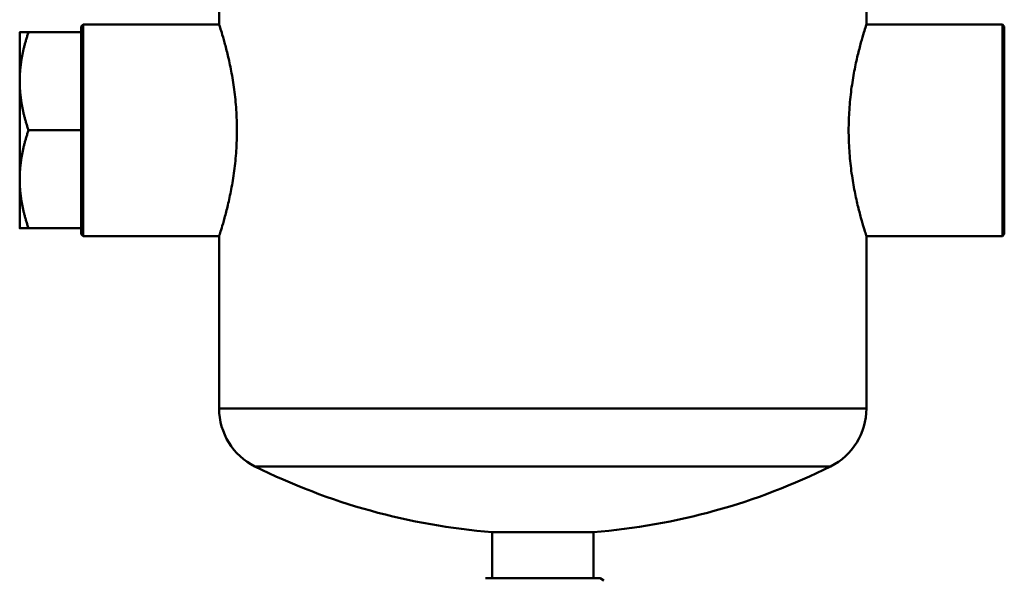
# Model space of a CAD drawing. Extents: x -3583 to 6795, y -23 to 2807.
# Drawn here: x 4001 to 4257, y 856 to 1001 of the extents above; entities that cross this region are included whole.
import ezdxf

# ---------------------------------------------------------------- set-up
doc = ezdxf.new("R2010")
doc.units = 0
doc.header["$MEASUREMENT"] = 0
doc.layers.add('AM_0', color=7, linetype='CONTINUOUS', lineweight=50)

# ---------------------------------------------------------------- blocks, each defined once
blk = doc.blocks.new('A$C0AB5624D')
at = {"layer": 'AM_0'}
for p, q in [((51.85, 262.1), (51.85, 337.1)), ((220.15, 262.1), (220.15, 337.1)), ((16, 261.6), (16.5, 262.1)), ((16, 260.1), (16, 261.6)), ((16.5, 262.1), (16.5, 207.1)), ((16.5, 262.1), (51.85, 262.1)), ((220.15, 262.1), (255.5, 262.1)), ((255.5, 262.1), (255.5, 207.1)), ((256, 261.6), (255.5, 262.1)), ((256, 207.6), (256, 261.6)), ((0, 260.1), (0, 247.35)), ((16, 260.1), (2.28, 260.1)), ((16, 255.04), (16, 260.1)), ((16, 239.66), (16, 255.04)), ((0, 247.35), (0, 221.85)), ((16, 234.6), (16, 239.66)), ((16, 234.6), (2.28, 234.6)), ((16, 229.54), (16, 234.6)), ((16, 214.16), (16, 229.54)), ((0, 221.85), (0, 209.1)), ((16, 209.1), (16, 214.16)), ((16, 209.1), (2.28, 209.1)), ((16, 207.6), (16, 209.1)), ((16, 207.6), (16.5, 207.1)), ((256, 207.6), (255.5, 207.1)), ((16.5, 207.1), (51.85, 207.1)), ((51.85, 162.23), (51.85, 207.1)), ((220.15, 207.1), (255.5, 207.1)), ((220.15, 162.23), (220.15, 207.1)), ((220.15, 162.23), (51.85, 162.23)), ((210.83, 147.19), (61.17, 147.19)), ((149.15, 130.12), (122.85, 130.12)), ((122.85, 118.1), (122.85, 130.12)), ((149.15, 118.1), (149.15, 130.12)), ((121.1, 118.1), (150.9, 118.1)), ((150.9, 118.1), (151.91, 117.52))]:
    blk.add_line(p, q, dxfattribs=at)
for centre, radius, start, end in [((68.65, 162.23), 16.8, 180, 243.5487), ((203.35, 162.23), 16.8, 296.4513, 0), ((136, 297.6), 168, 243.5487, 265.5106), ((136, 297.6), 168, 274.4894, 296.4513)]:
    blk.add_arc(centre, radius, start, end, dxfattribs=at)
for points in [[(51.85, 262.1), (51.85, 262.1), (51.91, 261.93), (52.13, 261.23), (52.3, 260.7), (52.73, 259.29), (52.99, 258.41), (53.54, 256.4), (53.84, 255.26), (54.42, 252.83), (54.72, 251.46), (55.28, 248.47), (55.55, 246.85), (56, 243.47), (56.17, 241.7), (56.41, 238.14), (56.47, 236.34), (56.47, 232.86), (56.41, 231.06), (56.17, 227.5), (56, 225.73), (55.55, 222.35), (55.28, 220.73), (54.72, 217.74), (54.42, 216.37), (53.84, 213.94), (53.54, 212.8), (52.99, 210.79), (52.73, 209.91), (52.3, 208.5), (52.13, 207.97), (51.91, 207.27), (51.85, 207.1), (51.85, 207.1)], [(220.15, 207.1), (220.15, 207.1), (220.09, 207.27), (219.87, 207.97), (219.7, 208.5), (219.27, 209.91), (219.01, 210.79), (218.46, 212.8), (218.16, 213.94), (217.58, 216.37), (217.28, 217.74), (216.72, 220.73), (216.45, 222.35), (216, 225.73), (215.83, 227.5), (215.59, 231.06), (215.53, 232.86), (215.53, 236.34), (215.59, 238.14), (215.83, 241.7), (216, 243.47), (216.45, 246.85), (216.72, 248.47), (217.28, 251.46), (217.58, 252.83), (218.16, 255.26), (218.46, 256.4), (219.01, 258.41), (219.27, 259.29), (219.7, 260.7), (219.87, 261.23), (220.09, 261.93), (220.15, 262.1), (220.15, 262.1)]]:
    blk.add_open_spline(points, degree=3, knots=[4.176923, 4.176923, 4.176923, 4.176923, 4.698927, 4.698927, 5.220931, 5.220931, 5.742935, 5.742935, 6.264939, 6.264939, 6.787166, 6.787166, 7.309393, 7.309393, 7.83162, 7.83162, 8.353846, 8.353846, 8.876073, 8.876073, 9.3983, 9.3983, 9.920527, 9.920527, 10.442754, 10.442754, 10.964758, 10.964758, 11.486762, 11.486762, 12.008766, 12.008766, 12.53077, 12.53077, 12.53077, 12.53077], dxfattribs=at)
for points, weights in [([(0, 260.1), (0, 260.1), (2.28, 260.1)], [1, 1.05356615699, 1.0303071145]), ([(2.28, 260.1), (0, 253.27), (0, 247.35)], [1.0303071145, 1.05356615699, 1]), ([(0, 247.35), (0, 241.43), (2.28, 234.6)], [1, 1.05356615699, 1.0303071145]), ([(2.28, 234.6), (0, 227.77), (0, 221.85)], [1.0303071145, 1.05356615699, 1]), ([(0, 221.85), (0, 215.93), (2.28, 209.1)], [1, 1.05356615699, 1.0303071145]), ([(2.28, 209.1), (0, 209.1), (0, 209.1)], [1.0303071145, 1.05356615699, 1])]:
    blk.add_rational_spline(points, weights, degree=2, dxfattribs=at)

msp = doc.modelspace()

# ---------------------------------------------------------------- block references
at = {"layer": 'AM_0'}
msp.add_blockref('A$C0AB5624D', (4000.88, 737.87), dxfattribs=at)

doc.saveas('drawing.dxf')
